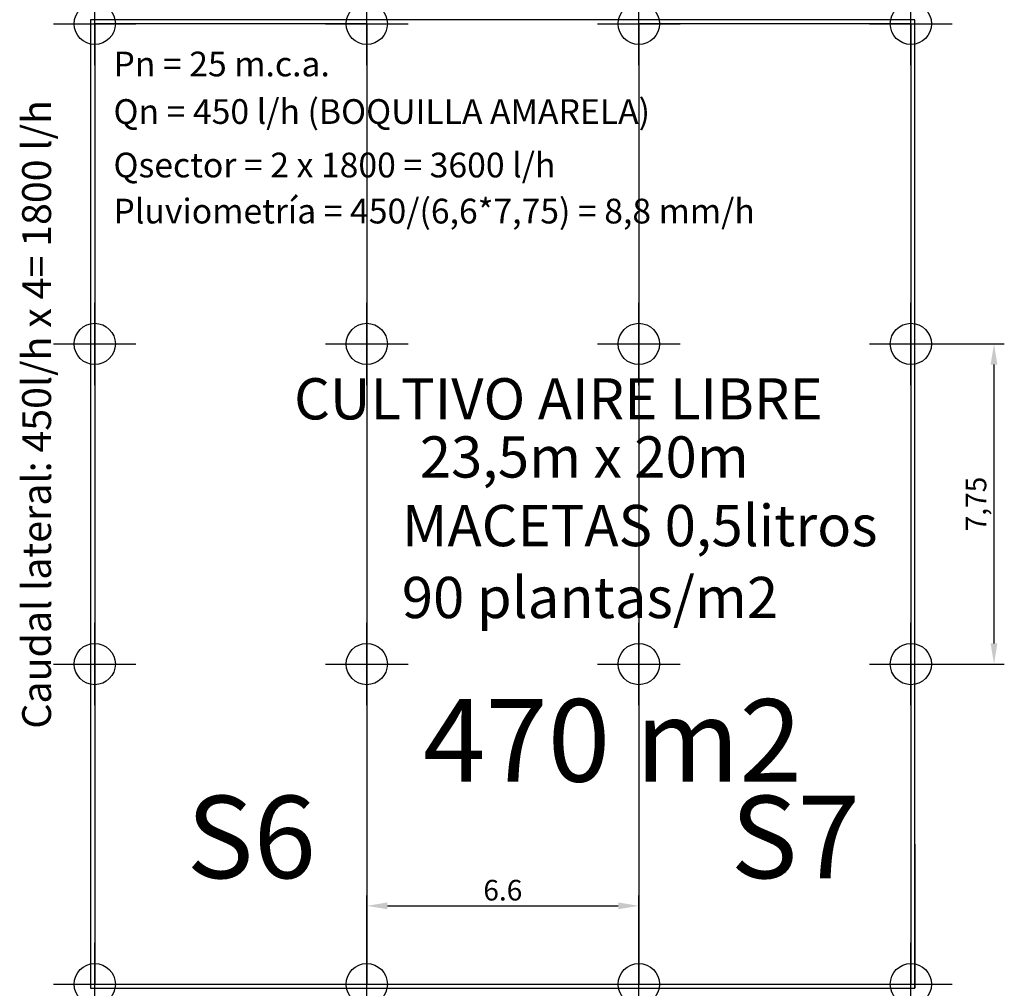
# Model space of a CAD drawing. Extents: x 146.1 to 170, y 79.9 to 103.4.
import ezdxf

# ---------------------------------------------------------------- set-up
doc = ezdxf.new("R2010")
doc.units = 0
doc.header["$PDMODE"] = 34
doc.layers.get('0').update_dxf_attribs({"linetype": 'CONTINUOUS'})
doc.layers.get('DEFPOINTS').update_dxf_attribs({"linetype": 'CONTINUOUS'})
doc.layers.add('PLANOXERAL', color=7, linetype='CONTINUOUS')
doc.styles.get("Standard").update_dxf_attribs({"font": 'TIMES.TTF'})
doc.dimstyles.get("Standard").update_dxf_attribs({"dimtxt": 0.18, "dimasz": 0.18, "dimexe": 0.18, "dimexo": 0.0625, "dimgap": 0.09, "dimtad": 0, "dimtih": 1, "dimtoh": 1, "dimdec": 4, "dimzin": 0, "dimtxsty": 'STANDARD', "dimcen": 0.09, "dimazin": 3, "dimtfac": 1, "dimtdec": 4, "dimtofl": 0, "dimtmove": 0, "dimatfit": 3, "dimtolj": 1, "dimtzin": 0})

# ---------------------------------------------------------------- blocks, each defined once
blk = doc.blocks.new('*D22')
at = {"color": 0, "linetype": 'BYBLOCK'}
for p, q in [((154.492, 80.159), (154.492, 82.185)), ((161.092, 80.159), (161.092, 82.185)), ((154.992, 81.935), (160.592, 81.935))]:
    blk.add_line(p, q, dxfattribs=at)
for points in [[(154.992, 82.018), (154.992, 81.851), (154.492, 81.935)], [(160.592, 82.018), (160.592, 81.851), (161.092, 81.935)]]:
    blk.add_solid(points, dxfattribs=at)
at = {"layer": 'DEFPOINTS', "color": 0, "linetype": 'BYBLOCK'}
for p in [(161.092, 81.935), (154.492, 80.034), (161.092, 80.034)]:
    blk.add_point(p, dxfattribs=at)
at = {"color": 0, "linetype": 'BYBLOCK', "insert": (157.792, 82.315), "char_height": 0.5, "attachment_point": 5}
blk.add_mtext('\\A1;6.6', dxfattribs=at)
blk = doc.blocks.new('*D23')
at = {"color": 0, "linetype": 'BYBLOCK'}
for p, q in [((167.817, 95.568), (169.959, 95.568)), ((169.709, 88.301), (169.709, 95.068)), ((167.817, 87.801), (169.959, 87.801))]:
    blk.add_line(p, q, dxfattribs=at)
for points in [[(169.625, 95.068), (169.792, 95.068), (169.709, 95.568)], [(169.625, 88.301), (169.792, 88.301), (169.709, 87.801)]]:
    blk.add_solid(points, dxfattribs=at)
at = {"layer": 'DEFPOINTS', "color": 0, "linetype": 'BYBLOCK'}
for p in [(167.692, 95.568), (169.709, 95.568), (167.692, 87.801)]:
    blk.add_point(p, dxfattribs=at)
at = {"color": 0, "linetype": 'BYBLOCK', "insert": (169.272, 91.684), "char_height": 0.5, "attachment_point": 5, "rotation": 90}
blk.add_mtext('\\A1;7,75', dxfattribs=at)

msp = doc.modelspace()

# ---------------------------------------------------------------- linework, layer by layer
at = {"layer": 'PLANOXERAL'}
for p, q in [((167.79189, 103.43433), (147.79189, 103.43433)), ((167.79189, 83.43433), (167.79189, 79.93433)), ((147.89189, 80.03433), (167.69189, 80.03433))]:
    msp.add_line(p, q, dxfattribs=at)
at = {"layer": 'PLANOXERAL', "color": 5}
for p, q in [((147.89189, 103.33433), (147.89189, 80.03433)), ((154.49189, 103.33433), (154.49189, 80.03433)), ((161.09189, 103.33433), (161.09189, 80.03433)), ((167.69189, 103.33433), (167.69189, 80.03433))]:
    msp.add_line(p, q, dxfattribs=at)
at = {"layer": 'PLANOXERAL', "color": 6}
for p, q in [((154.49189, 103.33433), (147.89189, 103.33433)), ((167.69189, 103.33433), (161.09189, 103.33433))]:
    msp.add_line(p, q, dxfattribs=at)
at = {"layer": 'PLANOXERAL'}
msp.add_lwpolyline([(147.79189, 79.93433), (167.79189, 79.93433), (167.79189, 103.43433), (147.79189, 103.43433)], close=True, dxfattribs=at)
for p in [(147.89189, 103.33433), (154.49189, 103.33433), (161.09189, 103.33433), (167.69189, 103.33433), (147.89189, 95.56766), (154.49189, 95.56766), (161.09189, 95.56766), (167.69189, 95.56766), (147.89189, 87.801), (154.49189, 87.801), (161.09189, 87.801), (167.69189, 87.801), (147.89189, 80.03433), (154.49189, 80.03433), (161.09189, 80.03433), (167.69189, 80.03433)]:
    msp.add_point(p, dxfattribs=at)

# ---------------------------------------------------------------- texts
for s, height, p in [('Pn = 25 m.c.a.', 0.6, (148.34607, 102.05983)), ('Qn = 450 l/h (BOQUILLA AMARELA)', 0.6, (148.34607, 100.90616)), ('Qsector = 2 x 1800 = 3600 l/h ', 0.6, (148.34607, 99.60828)), ('Pluviometría = 450/(6,6*7,75) = 8,8 mm/h', 0.6, (148.34607, 98.49066)), ('CULTIVO AIRE LIBRE', 1, (152.72761, 93.73602)), ('23,5m x 20m', 1, (155.77793, 92.32574)), ('MACETAS 0,5litros', 1, (155.34218, 90.66129)), ('90 plantas/m2', 1, (155.34218, 88.9162)), ('470 m2', 2, (155.85407, 84.94942)), ('S6', 2, (150.11782, 82.60603)), ('S7', 2, (163.31782, 82.60603))]:
    msp.add_text(s, height=height, dxfattribs=at).set_placement(p)
msp.add_text('Caudal lateral: 450l/h x 4= 1800 l/h', height=0.7, rotation=90, dxfattribs=at).set_placement((146.83083, 86.23291))

# ---------------------------------------------------------------- dimensions: what is measured, and where the dimension line sits
dim = msp.add_linear_dim(base=(169.70863, 95.56766), p1=(167.69189, 87.801), p2=(167.69189, 95.56766), angle=90, text='7,75', dimstyle='STANDARD', override={"dimscale": 0.2, "dimtxt": 2.5, "dimasz": 2.5, "dimexe": 1.25, "dimexo": 0.625, "dimgap": 0.625, "dimtad": 1, "dimtih": 0, "dimtoh": 0, "dimzin": 8, "dimcen": 2.5, "dimtofl": 1}, dxfattribs=at)
dim.commit()
dim.dimension.update_dxf_attribs({"geometry": '*D23', "text_midpoint": (169.27217, 91.68433)})
dim = msp.add_linear_dim(base=(161.09189, 81.93482), p1=(154.49189, 80.03433), p2=(161.09189, 80.03433), dimstyle='STANDARD', override={"dimscale": 0.2, "dimtxt": 2.5, "dimasz": 2.5, "dimexe": 1.25, "dimexo": 0.625, "dimgap": 0.625, "dimtad": 1, "dimtih": 0, "dimtoh": 0, "dimzin": 8, "dimcen": 2.5, "dimtofl": 1}, dxfattribs=at)
dim.commit()
dim.dimension.update_dxf_attribs({"geometry": '*D22', "text_midpoint": (157.79189, 82.31487)})

doc.saveas('drawing.dxf')
